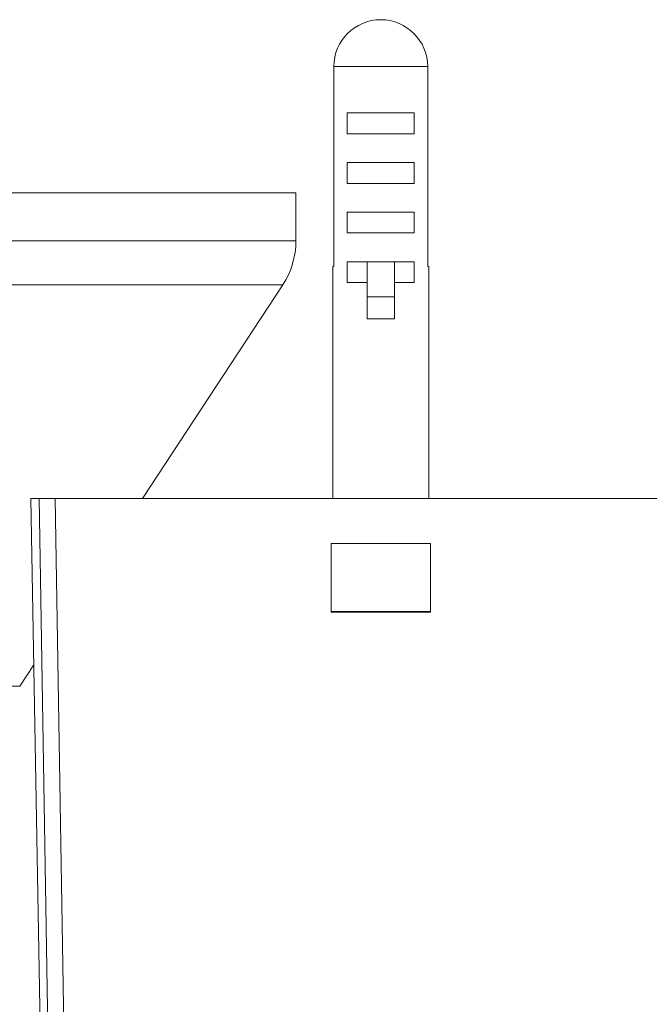
# Model space of a CAD drawing. Units: millimetres. Extents: x -579 to 851, y -790 to 1058.
# Drawn here: x 74 to 113, y -656 to -595 of the extents above; entities that cross this region are included whole.
import ezdxf

# ---------------------------------------------------------------- set-up
doc = ezdxf.new("R2010")
doc.units = ezdxf.units.MM

msp = doc.modelspace()

# ---------------------------------------------------------------- linework, layer by layer
at = {"color": 7, "linetype": 'Continuous', "lineweight": 0}
for p, q in [((99.474, -597.799), (93.616, -597.799)), ((93.616, -610.299), (93.616, -597.799)), ((99.474, -597.799), (99.474, -610.299)), ((94.453, -600.699), (94.453, -601.999)), ((98.637, -600.699), (94.453, -600.699)), ((98.637, -601.999), (98.637, -600.699)), ((94.453, -601.999), (98.637, -601.999)), ((94.453, -603.799), (94.453, -605.099)), ((98.637, -603.799), (94.453, -603.799)), ((98.637, -605.099), (98.637, -603.799)), ((94.453, -605.099), (98.637, -605.099)), ((91.245, -605.699), (56.245, -605.699)), ((91.245, -608.699), (91.245, -605.699)), ((98.637, -606.899), (94.453, -606.899)), ((94.453, -606.899), (94.453, -608.199)), ((98.637, -608.199), (98.637, -606.899)), ((94.453, -608.199), (98.637, -608.199)), ((93.545, -610.299), (93.545, -624.799)), ((93.545, -610.299), (93.616, -610.299)), ((98.637, -609.999), (94.453, -609.999)), ((94.453, -609.999), (94.453, -611.299)), ((95.695, -612.189), (95.695, -609.999)), ((97.395, -612.189), (97.395, -609.999)), ((98.637, -611.299), (98.637, -609.999)), ((99.474, -610.299), (99.545, -610.299)), ((99.545, -624.799), (99.545, -610.299)), ((81.677, -624.799), (90.428, -611.438)), ((94.453, -611.299), (95.695, -611.299)), ((97.395, -611.299), (98.637, -611.299)), ((95.695, -612.189), (97.395, -612.189)), ((95.695, -613.555), (95.695, -612.189)), ((97.395, -613.555), (97.395, -612.189)), ((95.695, -613.555), (97.395, -613.555)), ((74.695, -624.799), (75.798, -687.987)), ((75.224, -624.799), (74.695, -624.799)), ((76.221, -624.799), (76.982, -671.799)), ((116.869, -624.799), (76.221, -624.799)), ((99.645, -627.598), (93.445, -627.598)), ((93.445, -627.598), (93.445, -631.898)), ((99.645, -631.898), (99.645, -627.598)), ((99.645, -631.847), (93.445, -631.847)), ((93.445, -631.898), (99.645, -631.898)), ((74, -636.52), (74.876, -635.182))]:
    msp.add_line(p, q, dxfattribs=at)
at = {"color": 8, "linetype": 'Continuous', "lineweight": 0}
for p, q in [((91.245, -608.699), (56.245, -608.699)), ((90.428, -611.438), (56.245, -611.438)), ((74, -636.52), (56.245, -636.52))]:
    msp.add_line(p, q, dxfattribs=at)
at = {"color": 7, "linetype": 'Continuous', "lineweight": 0, "flags": 128}
msp.add_lwpolyline([(75.985, -671.799), (75.953, -669.799), (75.823, -661.801), (75.305, -629.811), (75.224, -624.799)], dxfattribs=at)
at = {"color": 7, "linetype": 'Continuous', "lineweight": 0}
for centre, radius, start, end in [((96.545, -597.799), 2.929, 0, 180), ((86.245, -608.699), 5, 326.77686, 0)]:
    msp.add_arc(centre, radius, start, end, dxfattribs=at)
msp.add_open_spline([(75.224, -624.799), (75.244, -624.799), (75.283, -624.799), (75.478, -624.799), (75.748, -624.799), (76.013, -624.799), (76.173, -624.799), (76.221, -624.799)], degree=3, knots=[0, 0, 0, 0, 0.225743, 0.451467, 0.677155, 0.902846, 1, 1, 1, 1], dxfattribs=at)

doc.saveas('drawing.dxf')
